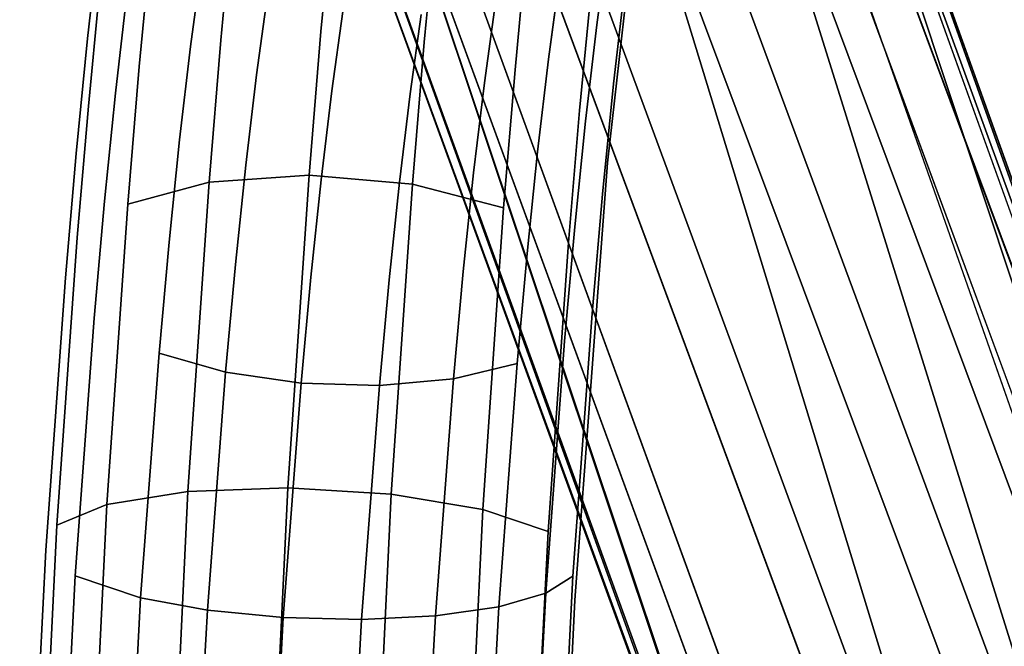
# Model space of a CAD drawing. Units: inches. Extents: x -11.5 to 11.5, y -11 to 11.4.
# Drawn here: x -10.8 to -9.9, y 10.1 to 10.7 of the extents above; entities that cross this region are included whole.
import ezdxf

# ---------------------------------------------------------------- set-up
doc = ezdxf.new("R2010")
doc.units = ezdxf.units.IN
doc.header["$MEASUREMENT"] = 0
doc.layers.add('AFUCH-3-FMPT', color=9, linetype='Continuous')

msp = doc.modelspace()

# ---------------------------------------------------------------- linework, layer by layer
at = {"layer": 'AFUCH-3-FMPT'}
for points, invisible_edges in [([(-9.78373, 9.41385, 10.59076), (-10.38123, 11.39007, 2.87684), (-10.49674, 11.34943, 2.88881)], 1), ([(-9.66191, 9.4477, 10.57877), (-10.26003, 11.37054, 2.86864), (-10.38123, 11.39007, 2.87684)], 1), ([(-9.66191, 9.4477, 10.57877), (-10.38123, 11.39007, 2.87684), (-9.78373, 9.41385, 10.59076)], 2), ([(-9.53887, 9.41719, 10.57119), (-10.26003, 11.37054, 2.86864), (-9.66191, 9.4477, 10.57877)], 2), ([(-9.87289, 9.32439, 10.60406), (-10.49674, 11.34943, 2.88881), (-10.57859, 11.25846, 2.90164)], 1), ([(-9.78373, 9.41385, 10.59076), (-10.49674, 11.34943, 2.88881), (-9.87289, 9.32439, 10.60406)], 2), ([(-9.90637, 9.20239, 10.61524), (-10.57859, 11.25846, 2.90164), (-10.60695, 11.1392, 2.91222)], 1), ([(-9.87289, 9.32439, 10.60406), (-10.57859, 11.25846, 2.90164), (-9.90637, 9.20239, 10.61524)], 2), ([(-9.44634, 9.3302, 10.56997), (-10.11497, 11.19669, 2.86935), (-10.13326, 11.24875, 2.86715)], 1), ([(-10.11497, 11.19669, 2.86935), (-9.40822, 9.20918, 10.57543), (-10.10852, 11.14195, 2.87267)], 2), ([(-9.40822, 9.20918, 10.57543), (-10.11497, 11.19669, 2.86935), (-9.44634, 9.3302, 10.56997)], 2), ([(-9.90637, 9.20239, 10.61524), (-10.60695, 11.1392, 2.91222), (-9.90637, 9.19742, 10.61559)], 2), ([(-9.90637, 9.19742, 10.61559), (-10.60695, 11.1392, 2.91222), (-9.90627, 9.19245, 10.61593)], 1), ([(-10.10852, 11.14195, 2.87267), (-9.40822, 9.20918, 10.57543), (-9.40808, 9.20566, 10.57566)], 13), ([(-10.10852, 11.14195, 2.87267), (-9.40808, 9.20566, 10.57566), (-9.40798, 9.20214, 10.5759)], 13), ([(-9.40794, 9.19427, 10.57645), (-10.10852, 11.14195, 2.87267), (-9.40793, 9.19572, 10.57634)], 2), ([(-9.40793, 9.19572, 10.57634), (-10.10852, 11.14195, 2.87267), (-9.40792, 9.19717, 10.57624)], 3), ([(-9.40792, 9.19717, 10.57624), (-10.10852, 11.14195, 2.87267), (-9.40793, 9.19862, 10.57614)], 3), ([(-9.40793, 9.19862, 10.57614), (-10.10852, 11.14195, 2.87267), (-9.40798, 9.20214, 10.5759)], 3), ([(-9.44142, 9.07227, 10.58763), (-10.13063, 11.03772, 2.8817), (-10.11393, 11.08861, 2.87682)], 12), ([(-9.44142, 9.07227, 10.58763), (-10.11393, 11.08861, 2.87682), (-9.40794, 9.19427, 10.57645)], 1), ([(-9.77544, 8.97947, 10.62049), (-10.49033, 10.93121, 2.91756), (-10.3736, 10.89286, 2.91102)], 12), ([(-9.77544, 8.97947, 10.62049), (-10.3736, 10.89286, 2.91102), (-9.65239, 8.94896, 10.61291)], 1), ([(-10.26363, 10.57041, 1.00726), (-10.26711, 10.83985, 1.17028), (-10.22729, 10.89047, 1.40237)], 3), ([(-10.25784, 10.64461, 1.18626), (-10.26363, 10.57041, 1.00726), (-10.22729, 10.89047, 1.40237)], 13), ([(-10.22729, 10.89047, 1.40237), (-10.24704, 10.73922, 1.30387), (-10.25784, 10.64461, 1.18626)], 13), ([(-10.75037, 10.68696, 1.17074), (-10.73928, 10.78566, 1.29114), (-10.72706, 10.84274, 1.21298)], 14), ([(-10.75037, 10.68696, 1.17074), (-10.72706, 10.84274, 1.21298), (-10.73859, 10.73785, 1.08836)], 13), ([(-10.26711, 10.83985, 1.17028), (-10.26363, 10.57041, 1.00726), (-10.27868, 10.7344, 1.04528)], 3), ([(-10.5319, 10.69334, 0.81456), (-10.62563, 10.68532, 0.84033), (-10.5202, 10.81843, 0.93678)], 3), ([(-10.5202, 10.81843, 0.93678), (-10.62563, 10.68532, 0.84033), (-10.61403, 10.809, 0.96174)], 13), ([(-10.5202, 10.81843, 0.93678), (-10.42352, 10.80757, 0.9439), (-10.5319, 10.69334, 0.81456)], 3), ([(-10.65393, 10.67953, 1.42553), (-10.70257, 10.81151, 1.48884), (-10.7136, 10.72835, 1.36577)], 13), ([(-10.64329, 10.75781, 1.54468), (-10.70257, 10.81151, 1.48884), (-10.65393, 10.67953, 1.42553)], 3), ([(-10.62563, 10.68532, 0.84033), (-10.70209, 10.66079, 0.89572), (-10.61403, 10.809, 0.96174)], 3), ([(-10.61403, 10.809, 0.96174), (-10.70209, 10.66079, 0.89572), (-10.69071, 10.7807, 1.01497)], 13), ([(-10.5319, 10.69334, 0.81456), (-10.42352, 10.80757, 0.9439), (-10.43515, 10.68365, 0.82234)], 13), ([(-10.33871, 10.77806, 0.98199), (-10.43515, 10.68365, 0.82234), (-10.42352, 10.80757, 0.9439)], 13), ([(-10.72426, 10.6358, 1.24958), (-10.73928, 10.78566, 1.29114), (-10.75037, 10.68696, 1.17074)], 13), ([(-10.70209, 10.66079, 0.89572), (-10.74962, 10.6235, 0.9723), (-10.69071, 10.7807, 1.01497)], 3), ([(-10.69071, 10.7807, 1.01497), (-10.74962, 10.6235, 0.9723), (-10.73859, 10.73785, 1.08836)], 13), ([(-10.72426, 10.6358, 1.24958), (-10.7136, 10.72835, 1.36577), (-10.73928, 10.78566, 1.29114)], 14), ([(-10.33871, 10.77806, 0.98199), (-10.35011, 10.65771, 0.86249), (-10.43515, 10.68365, 0.82234)], 14), ([(-10.27868, 10.7344, 1.04528), (-10.35011, 10.65771, 0.86249), (-10.33871, 10.77806, 0.98199)], 13), ([(-10.26275, 10.78079, 1.48108), (-10.30825, 10.74524, 1.52634), (-10.27361, 10.69977, 1.35972)], 3), ([(-10.24704, 10.73922, 1.30387), (-10.26275, 10.78079, 1.48108), (-10.27361, 10.69977, 1.35972)], 13), ([(-10.59218, 10.65303, 1.45498), (-10.64329, 10.75781, 1.54468), (-10.65393, 10.67953, 1.42553)], 13), ([(-10.58175, 10.72873, 1.57205), (-10.64329, 10.75781, 1.54468), (-10.59218, 10.65303, 1.45498)], 3), ([(-10.30825, 10.74524, 1.52634), (-10.36844, 10.72072, 1.56037), (-10.31884, 10.66758, 1.40769)], 3), ([(-10.27361, 10.69977, 1.35972), (-10.30825, 10.74524, 1.52634), (-10.31884, 10.66758, 1.40769)], 13), ([(-10.74962, 10.6235, 0.9723), (-10.761, 10.57912, 1.05842), (-10.73859, 10.73785, 1.08836)], 3), ([(-10.73859, 10.73785, 1.08836), (-10.761, 10.57912, 1.05842), (-10.75037, 10.68696, 1.17074)], 13), ([(-10.27868, 10.7344, 1.04528), (-10.28975, 10.61947, 0.92889), (-10.35011, 10.65771, 0.86249)], 14), ([(-10.26363, 10.57041, 1.00726), (-10.28975, 10.61947, 0.92889), (-10.27868, 10.7344, 1.04528)], 13), ([(-10.25784, 10.64461, 1.18626), (-10.24704, 10.73922, 1.30387), (-10.27361, 10.69977, 1.35972)], 14), ([(-10.66422, 10.59214, 1.31286), (-10.7136, 10.72835, 1.36577), (-10.72426, 10.6358, 1.24958)], 13), ([(-10.66422, 10.59214, 1.31286), (-10.65393, 10.67953, 1.42553), (-10.7136, 10.72835, 1.36577)], 14), ([(-10.52166, 10.63783, 1.46834), (-10.58175, 10.72873, 1.57205), (-10.59218, 10.65303, 1.45498)], 13), ([(-10.51134, 10.71209, 1.58426), (-10.58175, 10.72873, 1.57205), (-10.52166, 10.63783, 1.46834)], 3), ([(-10.36844, 10.72072, 1.56037), (-10.43814, 10.70935, 1.58025), (-10.37884, 10.64542, 1.44362)], 3), ([(-10.31884, 10.66758, 1.40769), (-10.36844, 10.72072, 1.56037), (-10.37884, 10.64542, 1.44362)], 13), ([(-10.44845, 10.63521, 1.46444), (-10.51134, 10.71209, 1.58426), (-10.52166, 10.63783, 1.46834)], 13), ([(-10.43814, 10.70935, 1.58025), (-10.51134, 10.71209, 1.58426), (-10.44845, 10.63521, 1.46444)], 3), ([(-10.37884, 10.64542, 1.44362), (-10.43814, 10.70935, 1.58025), (-10.44845, 10.63521, 1.46444)], 13), ([(-10.28411, 10.60947, 1.24507), (-10.27361, 10.69977, 1.35972), (-10.31884, 10.66758, 1.40769)], 14), ([(-10.25784, 10.64461, 1.18626), (-10.27361, 10.69977, 1.35972), (-10.28411, 10.60947, 1.24507)], 13), ([(-10.761, 10.57912, 1.05842), (-10.73448, 10.53441, 1.14096), (-10.75037, 10.68696, 1.17074)], 3), ([(-10.75037, 10.68696, 1.17074), (-10.73448, 10.53441, 1.14096), (-10.72426, 10.6358, 1.24958)], 13), ([(-10.54297, 10.55904, 0.70248), (-10.63662, 10.55248, 0.72894), (-10.5319, 10.69334, 0.81456)], 2), ([(-10.5319, 10.69334, 0.81456), (-10.63662, 10.55248, 0.72894), (-10.62563, 10.68532, 0.84033)], 13), ([(-10.5319, 10.69334, 0.81456), (-10.43515, 10.68365, 0.82234), (-10.54297, 10.55904, 0.70248)], 3), ([(-10.63662, 10.55248, 0.72894), (-10.71287, 10.53189, 0.7862), (-10.62563, 10.68532, 0.84033)], 2), ([(-10.62563, 10.68532, 0.84033), (-10.71287, 10.53189, 0.7862), (-10.70209, 10.66079, 0.89572)], 13), ([(-10.60228, 10.56839, 1.34419), (-10.65393, 10.67953, 1.42553), (-10.66422, 10.59214, 1.31286)], 13), ([(-10.60228, 10.56839, 1.34419), (-10.59218, 10.65303, 1.45498), (-10.65393, 10.67953, 1.42553)], 14), ([(-10.54297, 10.55904, 0.70248), (-10.43515, 10.68365, 0.82234), (-10.44615, 10.55056, 0.71084)], 1), ([(-10.35011, 10.65771, 0.86249), (-10.44615, 10.55056, 0.71084), (-10.43515, 10.68365, 0.82234)], 13), ([(-10.32909, 10.58085, 1.29547), (-10.31884, 10.66758, 1.40769), (-10.37884, 10.64542, 1.44362)], 14), ([(-10.28411, 10.60947, 1.24507), (-10.31884, 10.66758, 1.40769), (-10.32909, 10.58085, 1.29547)], 13), ([(-10.71287, 10.53189, 0.7862), (-10.76008, 10.50039, 0.86553), (-10.70209, 10.66079, 0.89572)], 3), ([(-10.70209, 10.66079, 0.89572), (-10.76008, 10.50039, 0.86553), (-10.74962, 10.6235, 0.9723)], 13), ([(-10.53166, 10.55469, 1.35857), (-10.59218, 10.65303, 1.45498), (-10.60228, 10.56839, 1.34419)], 13), ([(-10.53166, 10.55469, 1.35857), (-10.52166, 10.63783, 1.46834), (-10.59218, 10.65303, 1.45498)], 14), ([(-10.36092, 10.52834, 0.75274), (-10.44615, 10.55056, 0.71084), (-10.35011, 10.65771, 0.86249)], 2), ([(-10.28975, 10.61947, 0.92889), (-10.36092, 10.52834, 0.75274), (-10.35011, 10.65771, 0.86249)], 13), ([(-10.38891, 10.5612, 1.33311), (-10.37884, 10.64542, 1.44362), (-10.44845, 10.63521, 1.46444)], 14), ([(-10.32909, 10.58085, 1.29547), (-10.37884, 10.64542, 1.44362), (-10.38891, 10.5612, 1.33311)], 13), ([(-10.28411, 10.60947, 1.24507), (-10.2682, 10.54106, 1.07641), (-10.25784, 10.64461, 1.18626)], 13), ([(-10.2682, 10.54106, 1.07641), (-10.26363, 10.57041, 1.00726), (-10.25784, 10.64461, 1.18626)], 3), ([(-10.73448, 10.53441, 1.14096), (-10.67411, 10.49617, 1.20736), (-10.72426, 10.6358, 1.24958)], 3), ([(-10.72426, 10.6358, 1.24958), (-10.67411, 10.49617, 1.20736), (-10.66422, 10.59214, 1.31286)], 13), ([(-10.45843, 10.55222, 1.35477), (-10.52166, 10.63783, 1.46834), (-10.53166, 10.55469, 1.35857)], 13), ([(-10.45843, 10.55222, 1.35477), (-10.44845, 10.63521, 1.46444), (-10.52166, 10.63783, 1.46834)], 14), ([(-10.38891, 10.5612, 1.33311), (-10.44845, 10.63521, 1.46444), (-10.45843, 10.55222, 1.35477)], 13), ([(-10.76008, 10.50039, 0.86553), (-10.77109, 10.46279, 0.95486), (-10.74962, 10.6235, 0.9723)], 3), ([(-10.74962, 10.6235, 0.9723), (-10.77109, 10.46279, 0.95486), (-10.761, 10.57912, 1.05842)], 13), ([(-10.30024, 10.49575, 0.82182), (-10.36092, 10.52834, 0.75274), (-10.28975, 10.61947, 0.92889)], 3), ([(-10.26363, 10.57041, 1.00726), (-10.30024, 10.49575, 0.82182), (-10.28975, 10.61947, 0.92889)], 13), ([(-10.32909, 10.58085, 1.29547), (-10.29418, 10.51045, 1.13781), (-10.28411, 10.60947, 1.24507)], 13), ([(-10.29418, 10.51045, 1.13781), (-10.2682, 10.54106, 1.07641), (-10.28411, 10.60947, 1.24507)], 3), ([(-10.67411, 10.49617, 1.20736), (-10.61199, 10.47531, 1.24034), (-10.66422, 10.59214, 1.31286)], 3), ([(-10.66422, 10.59214, 1.31286), (-10.61199, 10.47531, 1.24034), (-10.60228, 10.56839, 1.34419)], 13), ([(-10.77109, 10.46279, 0.95486), (-10.74421, 10.4248, 1.04059), (-10.761, 10.57912, 1.05842)], 3), ([(-10.761, 10.57912, 1.05842), (-10.74421, 10.4248, 1.04059), (-10.73448, 10.53441, 1.14096)], 13), ([(-10.38891, 10.5612, 1.33311), (-10.33893, 10.48557, 1.19036), (-10.32909, 10.58085, 1.29547)], 13), ([(-10.33893, 10.48557, 1.19036), (-10.29418, 10.51045, 1.13781), (-10.32909, 10.58085, 1.29547)], 3), ([(-10.61199, 10.47531, 1.24034), (-10.54126, 10.4632, 1.25563), (-10.60228, 10.56839, 1.34419)], 3), ([(-10.60228, 10.56839, 1.34419), (-10.54126, 10.4632, 1.25563), (-10.53166, 10.55469, 1.35857)], 13), ([(-10.29427, 10.16063, 0.70557), (-10.30024, 10.49575, 0.82182), (-10.26363, 10.57041, 1.00726)], 3), ([(-10.29427, 10.16063, 0.70557), (-10.26363, 10.57041, 1.00726), (-10.27805, 10.42921, 0.97497)], 14), ([(-10.27805, 10.42921, 0.97497), (-10.26363, 10.57041, 1.00726), (-10.2682, 10.54106, 1.07641)], 3), ([(-10.56296, 10.26614, 0.51139), (-10.65648, 10.26267, 0.53889), (-10.54297, 10.55904, 0.70248)], 2), ([(-10.54297, 10.55904, 0.70248), (-10.65648, 10.26267, 0.53889), (-10.63662, 10.55248, 0.72894)], 1), ([(-10.54297, 10.55904, 0.70248), (-10.44615, 10.55056, 0.71084), (-10.56296, 10.26614, 0.51139)], 2), ([(-10.45843, 10.55222, 1.35477), (-10.39859, 10.46856, 1.22952), (-10.38891, 10.5612, 1.33311)], 13), ([(-10.39859, 10.46856, 1.22952), (-10.33893, 10.48557, 1.19036), (-10.38891, 10.5612, 1.33311)], 3), ([(-10.65648, 10.26267, 0.53889), (-10.73236, 10.25031, 0.59893), (-10.63662, 10.55248, 0.72894)], 2), ([(-10.63662, 10.55248, 0.72894), (-10.73236, 10.25031, 0.59893), (-10.71287, 10.53189, 0.7862)], 1), ([(-10.56296, 10.26614, 0.51139), (-10.44615, 10.55056, 0.71084), (-10.46603, 10.26022, 0.52061)], 1), ([(-10.54126, 10.4632, 1.25563), (-10.46803, 10.46088, 1.25192), (-10.53166, 10.55469, 1.35857)], 3), ([(-10.53166, 10.55469, 1.35857), (-10.46803, 10.46088, 1.25192), (-10.45843, 10.55222, 1.35477)], 13), ([(-10.46803, 10.46088, 1.25192), (-10.39859, 10.46856, 1.22952), (-10.45843, 10.55222, 1.35477)], 3), ([(-10.36092, 10.52834, 0.75274), (-10.46603, 10.26022, 0.52061), (-10.44615, 10.55056, 0.71084)], 1), ([(-10.29418, 10.51045, 1.13781), (-10.27805, 10.42921, 0.97497), (-10.2682, 10.54106, 1.07641)], 13), ([(-10.73236, 10.25031, 0.59893), (-10.77905, 10.23096, 0.68236), (-10.71287, 10.53189, 0.7862)], 2), ([(-10.71287, 10.53189, 0.7862), (-10.77905, 10.23096, 0.68236), (-10.76008, 10.50039, 0.86553)], 13), ([(-10.74421, 10.4248, 1.04059), (-10.68353, 10.39222, 1.10966), (-10.73448, 10.53441, 1.14096)], 3), ([(-10.73448, 10.53441, 1.14096), (-10.68353, 10.39222, 1.10966), (-10.67411, 10.49617, 1.20736)], 13), ([(-10.36092, 10.52834, 0.75274), (-10.38046, 10.24579, 0.56515), (-10.46603, 10.26022, 0.52061)], 12), ([(-10.30024, 10.49575, 0.82182), (-10.38046, 10.24579, 0.56515), (-10.36092, 10.52834, 0.75274)], 13), ([(-10.33893, 10.48557, 1.19036), (-10.30377, 10.40332, 1.03861), (-10.29418, 10.51045, 1.13781)], 13), ([(-10.30377, 10.40332, 1.03861), (-10.27805, 10.42921, 0.97497), (-10.29418, 10.51045, 1.13781)], 3), ([(-10.77905, 10.23096, 0.68236), (-10.78943, 10.20757, 0.77649), (-10.76008, 10.50039, 0.86553)], 3), ([(-10.76008, 10.50039, 0.86553), (-10.78943, 10.20757, 0.77649), (-10.77109, 10.46279, 0.95486)], 13), ([(-10.68353, 10.39222, 1.10966), (-10.62124, 10.37436, 1.14407), (-10.67411, 10.49617, 1.20736)], 2), ([(-10.67411, 10.49617, 1.20736), (-10.62124, 10.37436, 1.14407), (-10.61199, 10.47531, 1.24034)], 13), ([(-10.30024, 10.49575, 0.82182), (-10.31926, 10.22505, 0.63822), (-10.38046, 10.24579, 0.56515)], 12), ([(-10.29427, 10.16063, 0.70557), (-10.31926, 10.22505, 0.63822), (-10.30024, 10.49575, 0.82182)], 13), ([(-10.39859, 10.46856, 1.22952), (-10.34831, 10.38234, 1.09301), (-10.33893, 10.48557, 1.19036)], 13), ([(-10.34831, 10.38234, 1.09301), (-10.30377, 10.40332, 1.03861), (-10.33893, 10.48557, 1.19036)], 3), ([(-10.62124, 10.37436, 1.14407), (-10.55043, 10.36391, 1.16015), (-10.61199, 10.47531, 1.24034)], 2), ([(-10.61199, 10.47531, 1.24034), (-10.55043, 10.36391, 1.16015), (-10.54126, 10.4632, 1.25563)], 13), ([(-10.46803, 10.46088, 1.25192), (-10.40782, 10.36808, 1.13347), (-10.39859, 10.46856, 1.22952)], 13), ([(-10.40782, 10.36808, 1.13347), (-10.34831, 10.38234, 1.09301), (-10.39859, 10.46856, 1.22952)], 2), ([(-10.77109, 10.46279, 0.95486), (-10.78943, 10.20757, 0.77649), (-10.76193, 10.18368, 0.86698)], 14), ([(-10.77109, 10.46279, 0.95486), (-10.76193, 10.18368, 0.86698), (-10.74421, 10.4248, 1.04059)], 13), ([(-10.55043, 10.36391, 1.16015), (-10.47719, 10.36175, 1.15651), (-10.54126, 10.4632, 1.25563)], 2), ([(-10.54126, 10.4632, 1.25563), (-10.47719, 10.36175, 1.15651), (-10.46803, 10.46088, 1.25192)], 13), ([(-10.47719, 10.36175, 1.15651), (-10.40782, 10.36808, 1.13347), (-10.46803, 10.46088, 1.25192)], 2), ([(-10.30377, 10.40332, 1.03861), (-10.29598, 10.18337, 0.79976), (-10.27805, 10.42921, 0.97497)], 13), ([(-10.29598, 10.18337, 0.79976), (-10.29427, 10.16063, 0.70557), (-10.27805, 10.42921, 0.97497)], 3), ([(-10.76193, 10.18368, 0.86698), (-10.70074, 10.16295, 0.94006), (-10.74421, 10.4248, 1.04059)], 2), ([(-10.74421, 10.4248, 1.04059), (-10.70074, 10.16295, 0.94006), (-10.68353, 10.39222, 1.10966)], 13), ([(-10.34831, 10.38234, 1.09301), (-10.32127, 10.16739, 0.86675), (-10.30377, 10.40332, 1.03861)], 13), ([(-10.32127, 10.16739, 0.86675), (-10.29598, 10.18337, 0.79976), (-10.30377, 10.40332, 1.03861)], 2), ([(-10.70074, 10.16295, 0.94006), (-10.63817, 10.1514, 0.97659), (-10.68353, 10.39222, 1.10966)], 2), ([(-10.68353, 10.39222, 1.10966), (-10.63817, 10.1514, 0.97659), (-10.62124, 10.37436, 1.14407)], 1), ([(-10.40782, 10.36808, 1.13347), (-10.36545, 10.15458, 0.92391), (-10.34831, 10.38234, 1.09301)], 1), ([(-10.36545, 10.15458, 0.92391), (-10.32127, 10.16739, 0.86675), (-10.34831, 10.38234, 1.09301)], 2), ([(-10.63817, 10.1514, 0.97659), (-10.56721, 10.1444, 0.99384), (-10.62124, 10.37436, 1.14407)], 2), ([(-10.62124, 10.37436, 1.14407), (-10.56721, 10.1444, 0.99384), (-10.55043, 10.36391, 1.16015)], 1), ([(-10.56721, 10.1444, 0.99384), (-10.49395, 10.14258, 0.99031), (-10.55043, 10.36391, 1.16015)], 2), ([(-10.55043, 10.36391, 1.16015), (-10.49395, 10.14258, 0.99031), (-10.47719, 10.36175, 1.15651)], 1), ([(-10.47719, 10.36175, 1.15651), (-10.42471, 10.14607, 0.96631), (-10.40782, 10.36808, 1.13347)], 1), ([(-10.40782, 10.36808, 1.13347), (-10.42471, 10.14607, 0.96631), (-10.36545, 10.15458, 0.92391)], 12), ([(-10.49395, 10.14258, 0.99031), (-10.42471, 10.14607, 0.96631), (-10.47719, 10.36175, 1.15651)], 2), ([(-10.68266, 9.71245, 0.32614), (-10.75815, 9.7148, 0.38787), (-10.65648, 10.26267, 0.53889)], 2), ([(-10.65648, 10.26267, 0.53889), (-10.75815, 9.7148, 0.38787), (-10.73236, 10.25031, 0.59893)], 1), ([(-10.58928, 9.71043, 0.29801), (-10.68266, 9.71245, 0.32614), (-10.56296, 10.26614, 0.51139)], 2), ([(-10.56296, 10.26614, 0.51139), (-10.68266, 9.71245, 0.32614), (-10.65648, 10.26267, 0.53889)], 1), ([(-10.56296, 10.26614, 0.51139), (-10.46603, 10.26022, 0.52061), (-10.58928, 9.71043, 0.29801)], 2), ([(-10.58928, 9.71043, 0.29801), (-10.46603, 10.26022, 0.52061), (-10.49224, 9.70906, 0.30775)], 1), ([(-10.38046, 10.24579, 0.56515), (-10.49224, 9.70906, 0.30775), (-10.46603, 10.26022, 0.52061)], 1), ([(-10.75815, 9.7148, 0.38787), (-10.80427, 9.71714, 0.4738), (-10.73236, 10.25031, 0.59893)], 2), ([(-10.73236, 10.25031, 0.59893), (-10.80427, 9.71714, 0.4738), (-10.77905, 10.23096, 0.68236)], 1), ([(-10.40629, 9.70854, 0.35389), (-10.49224, 9.70906, 0.30775), (-10.38046, 10.24579, 0.56515)], 2), ([(-10.31926, 10.22505, 0.63822), (-10.40629, 9.70854, 0.35389), (-10.38046, 10.24579, 0.56515)], 1), ([(-10.80427, 9.71714, 0.4738), (-10.81398, 9.71909, 0.57084), (-10.77905, 10.23096, 0.68236)], 3), ([(-10.77905, 10.23096, 0.68236), (-10.81398, 9.71909, 0.57084), (-10.78943, 10.20757, 0.77649)], 13), ([(-10.31926, 10.22505, 0.63822), (-10.34454, 9.70895, 0.42939), (-10.40629, 9.70854, 0.35389)], 12), ([(-10.29427, 10.16063, 0.70557), (-10.34454, 9.70895, 0.42939), (-10.31926, 10.22505, 0.63822)], 13), ([(-10.78943, 10.20757, 0.77649), (-10.81398, 9.71909, 0.57084), (-10.78582, 9.72037, 0.66422)], 14), ([(-10.78943, 10.20757, 0.77649), (-10.78582, 9.72037, 0.66422), (-10.76193, 10.18368, 0.86698)], 13), ([(-10.78582, 9.72037, 0.66422), (-10.72406, 9.72078, 0.73973), (-10.76193, 10.18368, 0.86698)], 2), ([(-10.76193, 10.18368, 0.86698), (-10.72406, 9.72078, 0.73973), (-10.70074, 10.16295, 0.94006)], 1), ([(-10.32127, 10.16739, 0.86675), (-10.32009, 9.71164, 0.59603), (-10.29598, 10.18337, 0.79976)], 1), ([(-10.32009, 9.71164, 0.59603), (-10.29427, 10.16063, 0.70557), (-10.29598, 10.18337, 0.79976)], 3), ([(-10.72406, 9.72078, 0.73973), (-10.6612, 9.72047, 0.77756), (-10.70074, 10.16295, 0.94006)], 2), ([(-10.70074, 10.16295, 0.94006), (-10.6612, 9.72047, 0.77756), (-10.63817, 10.1514, 0.97659)], 1), ([(-10.36545, 10.15458, 0.92391), (-10.34491, 9.71332, 0.66505), (-10.32127, 10.16739, 0.86675)], 1), ([(-10.34491, 9.71332, 0.66505), (-10.32009, 9.71164, 0.59603), (-10.32127, 10.16739, 0.86675)], 2), ([(-10.31723, 9.68764, 0.51681), (-10.34454, 9.70895, 0.42939), (-10.29427, 10.16063, 0.70557)], 3), ([(-10.32009, 9.71164, 0.59603), (-10.31723, 9.68764, 0.51681), (-10.29427, 10.16063, 0.70557)], 13), ([(-10.6612, 9.72047, 0.77756), (-10.59007, 9.71967, 0.79551), (-10.63817, 10.1514, 0.97659)], 2), ([(-10.63817, 10.1514, 0.97659), (-10.59007, 9.71967, 0.79551), (-10.56721, 10.1444, 0.99384)], 1), ([(-10.42471, 10.14607, 0.96631), (-10.3887, 9.71511, 0.72389), (-10.36545, 10.15458, 0.92391)], 1), ([(-10.3887, 9.71511, 0.72389), (-10.34491, 9.71332, 0.66505), (-10.36545, 10.15458, 0.92391)], 2), ([(-10.59007, 9.71967, 0.79551), (-10.5168, 9.71843, 0.79205), (-10.56721, 10.1444, 0.99384)], 2), ([(-10.56721, 10.1444, 0.99384), (-10.5168, 9.71843, 0.79205), (-10.49395, 10.14258, 0.99031)], 1), ([(-10.5168, 9.71843, 0.79205), (-10.44769, 9.71687, 0.76747), (-10.49395, 10.14258, 0.99031)], 2), ([(-10.49395, 10.14258, 0.99031), (-10.44769, 9.71687, 0.76747), (-10.42471, 10.14607, 0.96631)], 1), ([(-10.42471, 10.14607, 0.96631), (-10.44769, 9.71687, 0.76747), (-10.3887, 9.71511, 0.72389)], 12)]:
    msp.add_3dface(points, dxfattribs=dict(at, invisible_edges=invisible_edges))
for points in [[(-9.53887, 9.41719, 10.57119), (-10.16249, 11.29558, 2.86618), (-10.26003, 11.37054, 2.86864)], [(-9.44634, 9.3302, 10.56997), (-10.13326, 11.24875, 2.86715), (-10.16249, 11.29558, 2.86618)], [(-9.44634, 9.3302, 10.56997), (-10.16249, 11.29558, 2.86618), (-9.53887, 9.41719, 10.57119)], [(-9.90627, 9.19245, 10.61593), (-10.60695, 11.1392, 2.91222), (-10.57494, 11.02054, 2.91799)], [(-9.40794, 9.19427, 10.57645), (-10.11393, 11.08861, 2.87682), (-10.10852, 11.14195, 2.87267)], [(-9.44142, 9.07227, 10.58763), (-10.15783, 10.99164, 2.88707), (-10.13063, 11.03772, 2.8817)], [(-9.90627, 9.19245, 10.61593), (-10.57494, 11.02054, 2.91799), (-9.90608, 9.18748, 10.61626)], [(-9.90608, 9.18748, 10.61626), (-10.57494, 11.02054, 2.91799), (-10.49033, 10.93121, 2.91756)], [(-9.53057, 8.9828, 10.60092), (-10.25303, 10.91477, 2.89997), (-10.15783, 10.99164, 2.88707)], [(-9.53057, 8.9828, 10.60092), (-10.15783, 10.99164, 2.88707), (-9.44142, 9.07227, 10.58763)], [(-9.90608, 9.18748, 10.61626), (-10.49033, 10.93121, 2.91756), (-9.86796, 9.06646, 10.62171)], [(-9.86796, 9.06646, 10.62171), (-10.49033, 10.93121, 2.91756), (-9.77544, 8.97947, 10.62049)], [(-9.65239, 8.94896, 10.61291), (-10.3736, 10.89286, 2.91102), (-10.25303, 10.91477, 2.89997)], [(-9.65239, 8.94896, 10.61291), (-10.25303, 10.91477, 2.89997), (-9.53057, 8.9828, 10.60092)]]:
    msp.add_3dface(points, dxfattribs=at)

doc.saveas('drawing.dxf')
